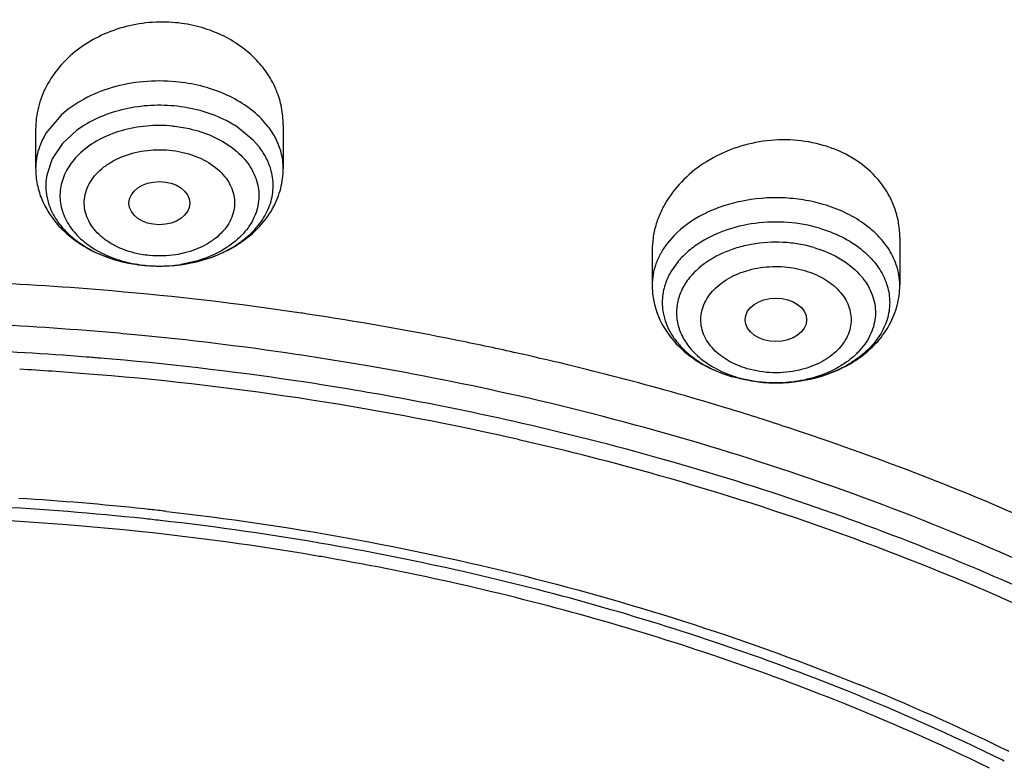
# Model space of a CAD drawing. Units: inches. Extents: x 0 to 11, y 0 to 8.5.
# Drawn here: x 4.1 to 4.2, y 5.8 to 5.9 of the extents above; entities that cross this region are included whole.
import ezdxf

# ---------------------------------------------------------------- set-up
doc = ezdxf.new("R2010")
doc.units = ezdxf.units.IN
doc.header["$LTSCALE"] = 0.605
doc.header["$MEASUREMENT"] = 0
doc.layers.add('ALL_ASSEMBLY_MEMBERS', color=7, linetype='CONTINUOUS')

msp = doc.modelspace()

# ---------------------------------------------------------------- linework, layer by layer
at = {"layer": 'ALL_ASSEMBLY_MEMBERS', "color": 9, "linetype": 'Continuous'}
for p, q in [((4.0700668004, 5.889995954), (4.068131349700001, 5.887763055800001)), ((4.0996916284, 5.8883474336), (4.0987222826, 5.8894652794)), ((4.072316523500001, 5.8878308791), (4.0702455158, 5.8859220654)), ((4.0702455158, 5.8859220654), (4.0687808168, 5.883750589400001)), ((4.0687808168, 5.883750589400001), (4.0679862107, 5.881411276100001)), ((4.1577519011, 5.872748464500001), (4.1567829813, 5.8716304447)), ((4.1580497492, 5.868683415800001), (4.1573160558, 5.867596289700001)), ((4.104103919, 5.8556990579), (4.1036590259, 5.855765295599999)), ((4.1044806331, 5.855642603200001), (4.104103919, 5.8556990579)), ((4.1039079852, 5.8519355048), (4.1036174748, 5.8519787365)), ((4.1043910736, 5.8518631702), (4.1039079852, 5.8519355048))]:
    msp.add_line(p, q, dxfattribs=at)
at = {"layer": 'ALL_ASSEMBLY_MEMBERS', "color": 7, "linetype": 'Continuous'}
for p, q in [((4.1018385693, 5.888630168300001), (4.1018385693, 5.8823698356)), ((4.0664054985, 5.8879838175), (4.0664054985, 5.8823698356)), ((4.0975343573, 5.8864272886), (4.095325045, 5.8882569104)), ((4.0984248339, 5.8854003945), (4.0975343573, 5.8864272886)), ((4.1900687848, 5.8725386703), (4.1900687848, 5.8656529722)), ((4.154635713899999, 5.8706392302), (4.154635713899999, 5.8656529722)), ((4.1660724188, 5.8525712063), (4.1698249189, 5.8518243003)), ((4.2050318301, 5.7975470772), (4.2047591434, 5.7976812944))]:
    msp.add_line(p, q, dxfattribs=at)
at = {"layer": 'ALL_ASSEMBLY_MEMBERS', "color": 9, "linetype": 'Continuous'}
for centre, radius, start, end in [((4.092862755500001, 5.8823659524), 0.0089753686, 0.0247891618, 14.7611513274), ((4.0760374279, 5.8799101304), 0.0081899656, 169.4384993687, 186.3363209125), ((4.0838873833, 5.8898437601), 0.0214223165, 255.9347058838, 257.1062185384), ((4.0839537668, 5.8872906153), 0.018876383, 254.9716124929, 259.8829585669), ((4.0839852419, 5.890276031799999), 0.0218655253, 257.1090168573, 260.3277116693), ((4.0840649788, 5.8907242085), 0.0223207281, 260.3192301104, 264.1521765178), ((4.0840673085, 5.8878763071), 0.0194729146, 259.8567897549, 263.9025658405), ((4.0840706572, 5.8907668349), 0.0223637113, 264.1488310344, 264.6814853742), ((4.0840709999, 5.8878997672), 0.0194966341, 263.8991021163, 264.6814076195), ((4.0841100242, 5.8884130229), 0.0200112993, 264.7063724479, 269.4415784273), ((4.0841151636, 5.8886838058), 0.0202821196, 269.4345159743, 274.1101322101), ((4.084167384, 5.8880736953), 0.0196698371, 274.0857889068, 278.8790250773), ((4.164281788299999, 5.863193956900001), 0.008204081, 173.6930596052, 190.5617143318), ((4.0384622718, 5.4126350128), 0.4479148738, 85.1959069549, 90.0014784767), ((4.0387611092, 5.4164290696), 0.444109119, 84.5927628492, 85.193331719), ((4.0393653897, 5.422276288200001), 0.4382309793, 81.56358426180002, 84.59937641810001), ((4.0384558433, 5.409269293099999), 0.447494504, 85.49220947350001, 90.0006567782), ((4.0386560836, 5.4120130901), 0.444743457, 85.23190103420002, 85.4901447581), ((4.039269242, 5.4183919845), 0.4383356779, 81.55839949690001, 85.2424630303), ((4.0402375358, 5.4281587761), 0.4322841635, 80.1892125876, 81.45343673240001), ((4.0418458833, 5.4370024486), 0.4232957751, 77.2263860705, 80.1997580696), ((4.171794087799999, 5.8691533038), 0.0174040103, 250.9455467144, 253.6819800154), ((4.172104735, 5.8702689702), 0.0185620183, 253.7294062075, 258.7019222512), ((4.1723190776, 5.8713592069), 0.0196731203, 258.7118329675, 263.4777790602), ((4.0413393846, 5.4314044418), 0.4251600379, 77.3181253228, 81.4715160426), ((4.172354461499999, 5.87165061), 0.0199666567, 263.4718825569, 273.0586049411), ((4.172366647400001, 5.8715529827), 0.0198685195, 273.0385357513, 277.6979531652), ((4.0448153002, 5.4466801011), 0.4094939504, 74.1904150436, 77.32337728910001)]:
    msp.add_arc(centre, radius, start, end, dxfattribs=at)
at = {"layer": 'ALL_ASSEMBLY_MEMBERS', "color": 7, "linetype": 'Continuous'}
for centre, radius, start, end in [((4.1740111673, 5.8681740661), 0.0182367309, 68.0309388705, 73.6919364799), ((4.0839866916, 5.8903801), 0.0219689841, 255.8521978572, 260.3061170224), ((4.084079342, 5.890890793200001), 0.0224879868, 260.2925246996, 264.6837320477), ((4.0841033101, 5.8911487791), 0.0227470384, 264.6887433352, 268.9740518691), ((4.084117464, 5.8915765238), 0.0231749689, 268.9579997549, 271.0909003083), ((4.0384979933, 5.4134063599), 0.4530998792, 85.07747644189999, 87.5077590659), ((4.0391224435, 5.4206097803), 0.4458694444, 81.5770566094, 85.07799451470002), ((4.0398658202, 5.426105705399999), 0.440323916, 81.4519287095, 81.567989712), ((4.040513246600001, 5.4302765187), 0.4361032018, 78.6246007464, 81.45459422120001), ((4.0422012038, 5.438983754600001), 0.4272340891, 77.4752731042, 78.6162075266), ((4.044664443999999, 5.4498677621), 0.4160749156, 73.2155447274, 77.4813741872), ((4.0385516401, 5.410550710700001), 0.4438195796, 85.4959094877, 86.69698120790001), ((4.0401560611, 5.4253802143), 0.4289100984000001, 77.3358421479, 85.55400560220002), ((4.1717942313, 5.8721365405), 0.0203848336, 248.7048930108, 253.6986285639), ((4.172355714, 5.8745756233), 0.0228916496, 263.6526680677, 270.47649746), ((4.0489290529, 5.4646263572), 0.4007136079999999, 71.9407054781, 73.1899587567), ((4.0431171406, 5.4393908748), 0.4145911562, 77.05977822189999, 77.3106074506), ((4.0448963426, 5.4467926575), 0.4069789302, 74.2001306971, 77.0705487515), ((4.038629371, 5.4246356971), 0.4112953961, 83.9508973068, 86.46018520309998), ((4.0385026469, 5.424681935800001), 0.4098630829, 83.9299788438, 90.0072598768), ((4.039069827200001, 5.429110179199999), 0.4067994139, 83.62534996720001, 83.94617610290001), ((4.038449469100001, 5.4235062564), 0.4091499572, 83.9384770216, 96.06118006719998), ((4.039074444100001, 5.4305208529), 0.4039964412, 83.5840537554, 83.9230525295), ((4.039143659700001, 5.4297752967), 0.4061302112, 83.49150198979999, 83.62528345249999), ((4.0397219313, 5.4356929701), 0.3987843693, 80.058860809, 83.59346038449998), ((4.039577065, 5.4341520628), 0.3984446007, 80.3697491411, 83.9380648725), ((4.040495572699999, 5.439752918200001), 0.3927690182, 80.0616423547, 80.3651687265), ((4.0597526583, 5.5010221375), 0.3317237629, 64.0936868122, 67.9366481097), ((4.0654734089, 5.5132076545), 0.3182634214, 63.8583947203, 64.0616433833)]:
    msp.add_arc(centre, radius, start, end, dxfattribs=at)
for centre, major_axis, ratio in [((4.0841141325, 5.8774061373), (0.0043518458, 6.2972e-06), 0.7097803323), ((4.1723429262, 5.860715796900001), (0.0044024234, 2.7536e-06), 0.70741897)]:
    msp.add_ellipse(centre, major_axis=major_axis, ratio=ratio, dxfattribs=at)
for points, knots in [([(4.2742875476, 6.080018363), (4.2585227793, 6.0864543027), (4.2260318369, 6.097986857), (4.1755550631, 6.1110787965), (4.123357294, 6.120023895499999), (4.0701000409, 6.1247194434), (4.0164451979, 6.125107799199999), (3.9630663082, 6.1211851215), (3.9106310693, 6.1129975745), (3.8597947772, 6.1006415626), (3.8111912987, 6.084260775), (3.7654259279, 6.0640428792), (3.7230697246, 6.0402158352), (3.6846552961, 6.0130441467), (3.650676202, 5.982827744600001), (3.6215855873, 5.9498969777), (3.5978042868, 5.914637324299999), (3.5855779657, 5.8895245586), (3.5805247752, 5.8767868128)], [0, 0, 0, 0, 0.0645037133, 0.130395237, 0.1973119031, 0.2648847359, 0.3327017451, 0.4003482758, 0.4674143987, 0.5335121214, 0.5982906504, 0.6614516305, 0.7227646238, 0.7820820782, 0.8393531166, 0.8946331285, 0.9480896368, 1, 1, 1, 1]), ([(4.3047600031, 6.009855375), (4.294761079200001, 6.0139374186), (4.2744048469, 6.021631581799999), (4.2324992116, 6.0351039166), (4.178153077799999, 6.048231624700001), (4.111086192799999, 6.057885664600001), (4.0428583296, 6.0613880769), (3.9745609741, 6.0586840643), (3.9072819339, 6.0498153297), (3.8420924858, 6.0349140719), (3.7800278936, 6.0142008651), (3.7220729724, 5.987978034), (3.6691473479, 5.9566185804), (3.6221084723, 5.9205704517), (3.5881175263, 5.886689802), (3.5647627079, 5.8577750255), (3.5493446243, 5.835490064299999), (3.5359337309, 5.8124849586), (3.5245931358, 5.788852682999999), (3.5153866304, 5.76469036), (3.5083606245, 5.7401033324), (3.5035623841, 5.7152056279), (3.5018594937, 5.6984453321), (3.5013894117, 5.690071807100001)], [0, 0, 0, 0, 0.0328242931, 0.0661043329, 0.1337386675, 0.2024583167, 0.2717542343, 0.3410847209, 0.4099088257, 0.4777085668, 0.5440155876, 0.6084366342, 0.67067926, 0.7305764831999999, 0.7881083703, 0.8160435767, 0.8434552218000001, 0.8703871121, 0.8968919764, 0.9230326090000001, 0.9488798359999999, 0.9745105578000001, 1, 1, 1, 1]), ([(4.3031940317, 6.005753661), (4.2931514383, 6.0097725821), (4.2727080176, 6.0173448549), (4.230629158999999, 6.0305881636), (4.1871494035, 6.040841334900001), (4.1427290962, 6.048097048300001), (4.0974646995, 6.0533676372), (4.0403206529, 6.0560848385), (3.9718516001, 6.053166098099999), (3.9044541, 6.044120522899999), (3.8392185007, 6.0290917973), (3.7771950718, 6.0083180114), (3.7193837105, 5.982127215499999), (3.6667148445, 5.9509273723), (3.6200469487, 5.915210747300001), (3.5864098315, 5.8817544693), (3.563373386, 5.853300892), (3.5482224312, 5.8314572482), (3.5350751758, 5.8089676389), (3.5239851884, 5.785923081799999), (3.5150019027, 5.762417419), (3.5081610584, 5.7385475571), (3.5034964482, 5.714413948), (3.5018444616, 5.698178965299999), (3.5013894248, 5.6900718067)], [0, 0, 0, 0, 0.0330654374, 0.0666055277, 0.1348080351, 0.1693727305, 0.2041538494, 0.2740645768, 0.3439905684, 0.4133644808, 0.4816413006, 0.5483230062, 0.6129829974000001, 0.6752918752, 0.7350439981, 0.7921839878, 0.8198224392, 0.8468681602, 0.8733659851000001, 0.8993726226000001, 0.924956288, 0.9501958035, 0.9751787881999999, 1, 1, 1, 1]), ([(3.6334530921, 5.8218188392), (3.6465135411, 5.837599105700001), (3.6686746125, 5.859810866), (3.7018186288, 5.8859065603), (3.7292129158, 5.9042714696), (3.758592812, 5.9210149238), (3.7897743784, 5.936036074900001), (3.8225564783, 5.949237563200001), (3.8684363924, 5.964405740399999), (3.928516016, 5.9782678374), (4.0028553326, 5.9865081221), (4.0780917711, 5.986280773300001), (4.1279823816, 5.9804355643), (4.1525643374, 5.9760780539)], [0, 0, 0, 0, 0.108758115, 0.1655293197, 0.2238518576, 0.2836819132, 0.3449292271, 0.4074768620000001, 0.4711841464, 0.601350232, 0.7339933022, 0.867449068, 1, 1, 1, 1]), ([(4.1525643374, 5.9760780539), (4.1675484756, 5.9734218968), (4.197090010299999, 5.9670820318), (4.240142492099999, 5.954430461699999), (4.2812188007, 5.9388202094), (4.3199141174, 5.920404978200001), (4.3558493792, 5.8993619699), (4.3886710718, 5.8758898758), (4.4180524864, 5.8502206235), (4.4354558692, 5.8314759634), (4.4434483479, 5.821818844)], [0, 0, 0, 0, 0.1359454696, 0.2696288746, 0.4004992435, 0.5280862456000001, 0.6520167417, 0.7720328073999999, 0.8880155968000001, 1, 1, 1, 1]), ([(4.441251473399999, 5.820034059199999), (4.4333804602, 5.829637515499999), (4.4162284211, 5.8482855861), (4.387233533, 5.8738381779), (4.3548126973, 5.897221480800001), (4.3192906855, 5.918205733500001), (4.2810103309, 5.9365911777), (4.2262906315, 5.9576005315), (4.183035311999999, 5.9686260537), (4.1536117597, 5.9739382204)], [0, 0, 0, 0, 0.1119653331, 0.2279304271, 0.3479364940999999, 0.4718698358, 0.5994788943, 0.7303932254000001, 1, 1, 1, 1]), ([(4.0864345058, 5.9032403433), (4.0851739522, 5.9033576912), (4.0826279669, 5.9033582065), (4.0788998046, 5.9026805991), (4.0754136329, 5.901354127799999), (4.0723275936, 5.899445139299999), (4.0697734837, 5.897040283099999), (4.0678610796, 5.8942444234), (4.066675456600001, 5.891180614), (4.0664053968, 5.8890329735), (4.0664058993, 5.8879749162)], [0, 0, 0, 0, 0.1348076839, 0.2693437471, 0.4013918131, 0.5296587194, 0.6532994442, 0.7722690696, 0.8873350484, 1, 1, 1, 1]), ([(4.0980487864, 5.897846031599999), (4.0973359533, 5.8986015877), (4.0957237769, 5.8999943823), (4.092916015899999, 5.9016149759), (4.089779078, 5.9027411942), (4.087560661, 5.903135506799999), (4.0864345058, 5.9032403433)], [0, 0, 0, 0, 0.2384895921, 0.4855007477, 0.740324196, 1, 1, 1, 1]), ([(4.1018381205, 5.888623604199999), (4.1018388194, 5.889454000900001), (4.1016761764, 5.8911272199), (4.1009399705, 5.893556061699999), (4.0997345973, 5.8958425035), (4.0986510633, 5.897207657899999), (4.0980487864, 5.897846031599999)], [0, 0, 0, 0, 0.2442146962, 0.4906558075, 0.74189029, 1, 1, 1, 1]), ([(4.095325045, 5.8882569104), (4.0946922683, 5.8886816612), (4.0929757437, 5.889656935700001), (4.0899321649, 5.890770782200001), (4.0874961854, 5.8912025543), (4.0862463553, 5.891318903999999)], [0, 0, 0, 0, 0.2365109227, 0.6104570865, 1, 1, 1, 1]), ([(4.1791320739, 5.8856770564), (4.1777585674, 5.886079347100001), (4.1748825469, 5.886575639), (4.1705069261, 5.8864079144), (4.1662557287, 5.8853578578), (4.1623793534, 5.883499077000001), (4.159096393, 5.8809423984), (4.1569822038, 5.878315346), (4.1557728295, 5.8760280134), (4.1551217192, 5.874262116900001), (4.154724989, 5.872455022400001), (4.1546356115, 5.8712332937), (4.1546358644, 5.8706271357)], [0, 0, 0, 0, 0.130582903, 0.2638247423, 0.396873364, 0.5273298000000001, 0.6532074461999999, 0.7735156009, 0.8317125689, 0.888695578, 0.9446943867, 1, 1, 1, 1]), ([(4.1001245652, 5.8820063576), (4.0999669289, 5.8826078343), (4.0995075104, 5.8838048983), (4.098820619100001, 5.884885029199999), (4.0984248339, 5.8854003945)], [0, 0, 0, 0, 0.4889842861, 1, 1, 1, 1]), ([(4.1900685069, 5.8725467188), (4.1900685977, 5.8732015248), (4.1899652916, 5.874514567799999), (4.189495219499999, 5.8764387578), (4.1887161973, 5.8782802694), (4.1872724426, 5.880604114400001), (4.1847322057, 5.8831366408), (4.1821956977, 5.8845369023), (4.1808336355, 5.885086555)], [0, 0, 0, 0, 0.1189385486, 0.2380441234, 0.3583052457, 0.4805626789, 0.7332107133, 1, 1, 1, 1]), ([(4.0664054985, 5.8823698356), (4.0664054985, 5.8815957546), (4.0665663462, 5.8800420596), (4.0672725469, 5.877804179), (4.0684056832, 5.875727057200001), (4.0699111475, 5.8738604259), (4.0717380862, 5.872240479299999), (4.0745539231, 5.870415568099999), (4.0769592252, 5.8694955447), (4.0786169426, 5.869077469800001)], [0, 0, 0, 0, 0.1195920341, 0.2393349059, 0.3602872817, 0.4829925377000001, 0.6080112114, 0.7358708334999999, 1, 1, 1, 1]), ([(4.0845586946, 5.8684057556), (4.0868496505, 5.868449360700001), (4.0902510252, 5.8690144551), (4.0942751383, 5.8708024852), (4.0967880526, 5.8725413336), (4.0987300757, 5.8746323236), (4.099802366700001, 5.8766304931), (4.100266427699999, 5.8782845011), (4.1004198026, 5.8795310133), (4.1003817415, 5.8807816302), (4.1002303494, 5.8816027275), (4.1001245652, 5.8820063576)], [0, 0, 0, 0, 0.2911792842, 0.4285737734, 0.5573354949, 0.6767824063, 0.7880190098000001, 0.8415853308, 0.8943708403, 0.9469758175, 1, 1, 1, 1]), ([(4.0845586986, 5.8684055499), (4.0867371611, 5.8684469863), (4.0899960852, 5.868968627), (4.0934803226, 5.8704099533), (4.0952967994, 5.8714487289), (4.0969652656, 5.872611446000001), (4.0988040388, 5.8743195328), (4.100505982, 5.8767527517), (4.1015900373, 5.879476274299999), (4.1018385693, 5.8814097716), (4.1018385693, 5.8823698356)], [0, 0, 0, 0, 0.266568362, 0.3961446662, 0.4596418153, 0.5222249053, 0.6446912414, 0.7645261851, 0.8825426643000001, 1, 1, 1, 1]), ([(4.154635713899999, 5.8656529722), (4.154635713899999, 5.864974521900001), (4.1547593893, 5.8636145608), (4.155483172799999, 5.8609736126), (4.157258241, 5.8579252462), (4.1604373289, 5.855024939600001), (4.163021086100001, 5.8536777756), (4.164391037300001, 5.8531435376)], [0, 0, 0, 0, 0.1209799946, 0.2419292225, 0.486195043, 0.7377949243999999, 1, 1, 1, 1]), ([(4.1725460891, 5.8516847653), (4.174745533, 5.8517031192), (4.1780425802, 5.852201355399999), (4.1820525341, 5.8538201951), (4.1847243933, 5.8554688438), (4.186979071600001, 5.8575386106), (4.1887117565, 5.859985929500001), (4.1898148488, 5.862732072999999), (4.1900687848, 5.864683556799999), (4.1900687848, 5.8656529722)], [0, 0, 0, 0, 0.2665057254, 0.3962231049, 0.5222666408, 0.6447869907, 0.7646298228, 0.8825404137999999, 1, 1, 1, 1]), ([(4.1731506971, 5.845599294199999), (4.185185214100001, 5.841674608300001), (4.2028361761, 5.834967820599999), (4.2253758241, 5.8243334888), (4.2465532579, 5.8129220252), (4.2710637415, 5.7969962449), (4.2888385918, 5.7821424819), (4.297008261, 5.774332627300001)], [0, 0, 0, 0, 0.2636795015, 0.3924600999, 0.5189619329, 0.7645711838, 1, 1, 1, 1]), ([(4.2231345513, 5.812163963), (4.2178775519, 5.8148472512), (4.1960911866, 5.8252545488), (4.1732547359, 5.8334288062), (4.1557077729, 5.8383953599)], [0, 0, 0, 0, 0.2445142744, 1, 1, 1, 1]), ([(4.0851787536, 5.8332880209), (4.1024022957, 5.8313230565), (4.1361320496, 5.8252814241), (4.16876829, 5.814775579), (4.184358569700001, 5.8084534659)], [0, 0, 0, 0, 0.5074928698, 1, 1, 1, 1]), ([(4.2047591434, 5.7976812944), (4.1974057605, 5.8012962478), (4.1783589555, 5.8097569199), (4.1463104685, 5.820593437699999), (4.1213196026, 5.8262537852), (4.1085666206, 5.8284898412)], [0, 0, 0, 0, 0.2426588994, 0.6165647665, 1, 1, 1, 1]), ([(4.2029090089, 5.7965453623), (4.195660604, 5.8000681316), (4.1769022574, 5.8083134475), (4.145377208399999, 5.818891052300001), (4.1208137784, 5.8244324202), (4.108283012, 5.8266280462)], [0, 0, 0, 0, 0.2428063189, 0.6167193095, 1, 1, 1, 1])]:
    msp.add_open_spline(points, degree=3, knots=knots, dxfattribs=at)
at = {"layer": 'ALL_ASSEMBLY_MEMBERS', "color": 9, "linetype": 'Continuous'}
for points, knots in [([(4.2726519082, 6.0757255525), (4.2569391308, 6.0820000887), (4.2245701587, 6.093243526), (4.1743215344, 6.105998799400001), (4.1223744458, 6.1147040331), (4.069383814, 6.1192539797), (4.016006193, 6.11959019), (3.9629088395, 6.1157090454), (3.9107534138, 6.1076587063), (3.8601900134, 6.0955386124), (3.8118485969, 6.0794978721), (3.7663314518, 6.0597324845), (3.7242063351, 6.0364837504), (3.6859980267, 6.0100331151), (3.6521897199, 5.9807045853), (3.6277979393, 5.9538914794), (3.6109878587, 5.931373272), (3.599842742, 5.914172129600001), (3.5900807573, 5.8965532508), (3.5844726307, 5.884474236699999), (3.5819168748, 5.878390718099999)], [0, 0, 0, 0, 0.0647366767, 0.1309087613, 0.1981396626, 0.2660430906, 0.3341936071, 0.4021641235, 0.4695319018, 0.535893731, 0.6008798013000001, 0.6641675446, 0.7254967608, 0.7846852963, 0.8416442103, 0.8963923368000001, 0.9229897383, 0.9490975341, 0.9747524752, 1, 1, 1, 1]), ([(3.600025353, 5.8345869127), (3.6084481927, 5.8449027424), (3.6267920513, 5.8649448523), (3.6577763549, 5.8924551451), (3.6924082098, 5.9176751686), (3.7303450159, 5.940366245599999), (3.7712280142, 5.960316334400001), (3.8146645219, 5.9773384995), (3.8602397042, 5.991272915), (3.9075183655, 6.001987612200001), (3.9560487853, 6.009380710299999), (4.0053669351, 6.013382624299999), (4.055001375, 6.0139557827), (4.104477842200001, 6.0110943956), (4.1533219351, 6.0048246965), (4.2010707805, 5.9952079452), (4.2472603392, 5.9823335717), (4.2770671763, 5.9715371399), (4.2915757137, 5.9656140543)], [0, 0, 0, 0, 0.0534464486, 0.108787549, 0.1660260706, 0.2251244037, 0.2859657589, 0.348381948, 0.412159076, 0.4770455129, 0.5427607509000001, 0.6090032686, 0.6754585059, 0.7418074445, 0.8077333241, 0.8729252281000001, 0.9371091677, 1, 1, 1, 1]), ([(4.0864345058, 5.8947901436), (4.0848998897, 5.8949330047), (4.0818221902, 5.8949328476), (4.0773730532, 5.8941049922), (4.0733607667, 5.892498834), (4.0710484636, 5.89090093), (4.0700668004, 5.889995954)], [0, 0, 0, 0, 0.2641687287, 0.5240415004, 0.7711556176000001, 1, 1, 1, 1]), ([(4.0987222826, 5.8894652794), (4.097996616700001, 5.890211459700001), (4.096312823, 5.8915858678), (4.0933599888, 5.893165930399999), (4.090017301100001, 5.8942784309), (4.0876460625, 5.894677356900001), (4.0864345058, 5.8947901436)], [0, 0, 0, 0, 0.2288175269, 0.4737328178, 0.7325040904000001, 1, 1, 1, 1]), ([(4.0862463649, 5.891319007000001), (4.0849771921, 5.891437118300001), (4.0824285429, 5.891459785499999), (4.0787108858, 5.8908742099), (4.0752798943, 5.8896958244), (4.0732287439, 5.888510521900001), (4.072316523500001, 5.8878308791)], [0, 0, 0, 0, 0.2610053757, 0.5191042102000001, 0.767065675, 1, 1, 1, 1]), ([(4.068131349700001, 5.887763055800001), (4.067585679900001, 5.8869540727), (4.0669268644, 5.8856370351), (4.0664796819, 5.8837726875), (4.066405869900001, 5.8828349249), (4.0664059446, 5.8823698357)], [0, 0, 0, 0, 0.5104576782, 0.7567068948000001, 1, 1, 1, 1]), ([(4.0859802829, 5.888448417699999), (4.084747466700001, 5.888563183500001), (4.0822742262, 5.888562489400001), (4.0786989351, 5.887898067), (4.0754743777, 5.8866071056), (4.0736164757, 5.8853230607), (4.0728273808, 5.884596021799999)], [0, 0, 0, 0, 0.2640898292, 0.5240627281, 0.7711422729999999, 1, 1, 1, 1]), ([(4.0859802829, 5.888448417699999), (4.086792887900001, 5.888372770299999), (4.0898428322, 5.8878980842), (4.092818757, 5.886658115299999), (4.094618355400001, 5.8852687735)], [0, 0, 0, 0, 0.2641481927, 1, 1, 1, 1]), ([(4.1015419043, 5.884652787999999), (4.1013703063, 5.8853075373), (4.1008701972, 5.8866106248), (4.1001224682, 5.8877864226), (4.0996916284, 5.8883474336)], [0, 0, 0, 0, 0.4889842862, 1, 1, 1, 1]), ([(4.0728273808, 5.884596021799999), (4.0721835944, 5.884002864099999), (4.0710658966, 5.882707330700001), (4.0700230127, 5.8804274848), (4.0697656934, 5.8780128891), (4.0703252547, 5.8756305732), (4.0716432455, 5.873435342200001), (4.0736199112, 5.871537647799999), (4.0761415301, 5.8700224136), (4.0780523709, 5.869330379299999), (4.0790591662, 5.8690598522)], [0, 0, 0, 0, 0.1247948048, 0.2407603561, 0.352115227, 0.4645758762, 0.5834875144, 0.7121605868, 0.8513800615, 1, 1, 1, 1]), ([(4.0780693741, 5.8711592675), (4.0775863079, 5.8713917113), (4.0766754925, 5.8719101439), (4.0754796674, 5.8728622514), (4.0745188556, 5.8739439227), (4.0738242577, 5.8751299096), (4.0734192841, 5.8763876222), (4.0733194063, 5.8776794863), (4.0735294794, 5.87896372), (4.0740396668, 5.8802001574), (4.074832263899999, 5.8813524459), (4.0758803103, 5.882391252200001), (4.0771549723, 5.8832886055), (4.079140988, 5.8842877861), (4.0813889994, 5.884889883300001), (4.08373319, 5.8850778452), (4.0849306001, 5.885040629500001), (4.0855260689, 5.884989660800001)], [0, 0, 0, 0, 0.066514075, 0.1294788563, 0.1888562251, 0.2450101185, 0.2987900687, 0.3513950766, 0.4042614652000001, 0.4587644822999999, 0.5160111738000001, 0.5766451696, 0.6409098256, 0.7086044103, 0.8517443570000001, 0.9258472874, 1, 1, 1, 1]), ([(4.0855260689, 5.884989660800001), (4.0861132776, 5.884929923200001), (4.0872706648, 5.8847498512), (4.0894436794, 5.8841506714), (4.0914089331, 5.8831638154), (4.0929800535, 5.881824056699999), (4.0938886687, 5.880720281), (4.0945250777, 5.8795180002), (4.094869843, 5.878251733300001), (4.094906960799999, 5.8769593604), (4.094636872200001, 5.8756828357), (4.0940691237, 5.87446186), (4.0932253571, 5.873330669), (4.0921309116, 5.872318765399999), (4.0903421266, 5.8711376151), (4.0887817141, 5.870543701799999), (4.0876948905, 5.870273094400001)], [0, 0, 0, 0, 0.0737943967, 0.1460431884, 0.2814656779, 0.3440982039, 0.4031650489, 0.4591231071, 0.5129147047, 0.5658014842, 0.6192408067, 0.674576952, 0.7328356776, 0.7945824606999999, 0.8599717745000001, 1, 1, 1, 1]), ([(4.094618355400001, 5.8852687735), (4.0954176565, 5.88465169), (4.096492334100001, 5.883592577999999), (4.0975264383, 5.881944516), (4.0980551254, 5.880669788200001), (4.0983446789, 5.879355221), (4.0983856378, 5.878023552999999), (4.0981784418, 5.8767004628), (4.0975697851, 5.8749507624), (4.0961721318, 5.8728912639), (4.0937311381, 5.8708876118), (4.0906712243, 5.869401451), (4.0883911758, 5.868825369), (4.0872033978, 5.868639572899999)], [0, 0, 0, 0, 0.1255779109, 0.1844275153, 0.2411075683, 0.2963228114, 0.3509174411, 0.4058279589, 0.4619287953, 0.5801985285, 0.7097084353, 0.8504911009, 1, 1, 1, 1]), ([(4.0678974932, 5.8790062499), (4.0679590292, 5.8784519758), (4.0682001872, 5.8773367624), (4.068892715, 5.8757396299), (4.0698992638, 5.874232801000001), (4.0711991623, 5.8728495504), (4.0727613567, 5.8716131792), (4.0751977803, 5.870169439700001), (4.077255270899999, 5.8694209789), (4.0786811716, 5.8690636975)], [0, 0, 0, 0, 0.1075238144, 0.2182549256, 0.3337715888, 0.4551465239, 0.5827762129, 0.7165793087000001, 1, 1, 1, 1]), ([(4.1791320739, 5.877226856699999), (4.1781921755, 5.877502146599999), (4.1762533401, 5.8779331716), (4.1722931377, 5.8783200688), (4.1682967431, 5.877994567999999), (4.1645290238, 5.8769590892), (4.1611823809, 5.875544036900001), (4.1589536501, 5.8739854017), (4.1577519011, 5.872748464500001)], [0, 0, 0, 0, 0.1288434819, 0.2604219391, 0.5226211696, 0.6502084858, 0.7731204014, 1, 1, 1, 1]), ([(4.1864077061, 5.8732792117), (4.1859266286, 5.8737224888), (4.1846041249, 5.8747831187), (4.1821788164, 5.8761712707), (4.1801785632, 5.8769203471), (4.1791320739, 5.877226856699999)], [0, 0, 0, 0, 0.2352789547, 0.6078036236, 1, 1, 1, 1]), ([(4.1785804446, 5.873824485), (4.1771092775, 5.8742553798), (4.1740401752, 5.874795232699999), (4.169406555, 5.874668575599999), (4.165001038, 5.8736349553), (4.1623298275, 5.8723316826), (4.1611494404, 5.8715398963)], [0, 0, 0, 0, 0.2543560941, 0.5126232024, 0.7641644146, 1, 1, 1, 1]), ([(4.1785804446, 5.873824485), (4.1789699102, 5.8737104132), (4.1804718057, 5.8732209105), (4.1819171025, 5.8725497027), (4.1829220544, 5.871943197799999)], [0, 0, 0, 0, 0.2569153872, 1, 1, 1, 1]), ([(4.1895792755, 5.8685774549), (4.1892832624, 5.8694490649), (4.188404484499999, 5.871169103), (4.1871319084, 5.8726119133), (4.1864077061, 5.8732792117)], [0, 0, 0, 0, 0.4831367688, 1, 1, 1, 1]), ([(4.1778003597, 5.8710513879), (4.1770911959, 5.8712590972), (4.1756296395, 5.8715896423), (4.1726395257, 5.871915227000001), (4.1696110462, 5.871732777), (4.1667224108, 5.871042749), (4.1641051599, 5.870070563600001), (4.162322752300001, 5.8689832253), (4.161314745299999, 5.8681086773)], [0, 0, 0, 0, 0.127582158, 0.2579514235, 0.5185524691, 0.6460257147999999, 0.7695947126999999, 1, 1, 1, 1]), ([(4.1829220544, 5.871943197799999), (4.1832421889, 5.8717499913), (4.1844434304, 5.8709664744), (4.1855347181, 5.8700067665), (4.186229018, 5.869205310800001)], [0, 0, 0, 0, 0.2606996043, 1, 1, 1, 1]), ([(4.0827179989, 5.8699074907), (4.0823069659, 5.869949305700001), (4.0807138434, 5.870171054), (4.0791469471, 5.8706407563), (4.0780693741, 5.8711592675)], [0, 0, 0, 0, 0.2567790855, 1, 1, 1, 1]), ([(4.0876948905, 5.870273094400001), (4.0872945659, 5.870173417899999), (4.085658326, 5.8698434668), (4.0839686705, 5.8698004406), (4.0827179989, 5.8699074907)], [0, 0, 0, 0, 0.2473613076, 1, 1, 1, 1]), ([(4.1567829813, 5.8716304447), (4.1564398708, 5.8711838183), (4.1558263416, 5.870257934400001), (4.1551446096, 5.8687656956), (4.1547287835, 5.867222966900001), (4.1546357754, 5.866172898099999), (4.1546359397, 5.8656529722)], [0, 0, 0, 0, 0.2615166809, 0.5134930269, 0.7585794290000001, 1, 1, 1, 1]), ([(4.1611494404, 5.8715398963), (4.1605479666, 5.8711364365), (4.1594306844, 5.8702670091), (4.1584673213, 5.8692269687), (4.1580497492, 5.868683415800001)], [0, 0, 0, 0, 0.513771556, 1, 1, 1, 1]), ([(4.1778003906, 5.8710514975), (4.1783028219, 5.870904319299999), (4.180194347400001, 5.8702578929), (4.1819816794, 5.869268067), (4.1831239062, 5.8683331836)], [0, 0, 0, 0, 0.2618267835, 1, 1, 1, 1]), ([(4.186229018, 5.869205310800001), (4.1868006643, 5.8685454386), (4.1875407691, 5.8674663364), (4.188202266499999, 5.8658975063), (4.1884132005, 5.865095638), (4.1884877982, 5.8646943871)], [0, 0, 0, 0, 0.5139729087, 0.7597312919, 1, 1, 1, 1]), ([(4.1573160558, 5.867596289700001), (4.1569976239, 5.8670526924), (4.156471779499999, 5.8659201243), (4.1561947739, 5.8647007497), (4.1561273613, 5.8640952139)], [0, 0, 0, 0, 0.5083600426, 1, 1, 1, 1]), ([(4.161314745299999, 5.8681086773), (4.1607673574, 5.8676337629), (4.1597877503, 5.866611417200001), (4.1587133318, 5.8648423915), (4.158129408500001, 5.8629475454), (4.1580676043, 5.8610016424), (4.1585340724, 5.8590883039), (4.1594984613, 5.857283809099999), (4.160918541, 5.855652875), (4.1620937371, 5.85474343), (4.1627341427, 5.8543288615)], [0, 0, 0, 0, 0.1323650757, 0.2565438684, 0.3747569364, 0.49050065, 0.6078104075999999, 0.7303535728, 0.8606596718, 1, 1, 1, 1]), ([(4.1634381699, 5.8564732915), (4.163126860299999, 5.8567997585), (4.1625716011, 5.8574892138), (4.1619638826, 5.858638599400001), (4.1616212559, 5.859846925399999), (4.1615610281, 5.861081419800001), (4.1617806509, 5.8623058877), (4.1622762158, 5.8634846554), (4.1630273519, 5.8645882884), (4.1640151367, 5.8655882467), (4.1652111393, 5.8664630645), (4.167078384, 5.8674504013), (4.1697470293, 5.8682419589), (4.1731289656, 5.868447001900001), (4.1753854039, 5.8680668401), (4.1764686717, 5.8677588849)], [0, 0, 0, 0, 0.0578066196, 0.1127123833, 0.1655402477, 0.2174469136, 0.2697300737, 0.3236228902, 0.3800974237, 0.4397763425, 0.5028711184, 0.5692416959000001, 0.7096741497, 0.8556843765000001, 1, 1, 1, 1]), ([(4.1831239062, 5.8683331836), (4.1838972021, 5.8677002607), (4.1852434994, 5.866294335399999), (4.1862898814, 5.8641247207), (4.1866052718, 5.8623433213), (4.186590961999999, 5.8610113759), (4.1863304434, 5.8596930025), (4.1856469836, 5.8579568739), (4.1844888479, 5.8563679431), (4.1829892733, 5.8550179797), (4.1811804031, 5.853763079199999), (4.17852964, 5.852556502100001), (4.1762246619, 5.8520253747), (4.1750280511, 5.8518635186)], [0, 0, 0, 0, 0.123986864, 0.2379340672, 0.2928090367, 0.3472753347999999, 0.402249314, 0.4586046889, 0.5777370325, 0.6416665516, 0.7085291474, 0.8501783408, 1, 1, 1, 1]), ([(4.1764686717, 5.8677588849), (4.1769621278, 5.8676094289), (4.1779184918, 5.867264939400001), (4.1796551451, 5.8664044828), (4.1811395311, 5.865247850599999), (4.1822104867, 5.863846650299999), (4.1827674065, 5.8627460689), (4.1830823676, 5.8615945737), (4.1831414512, 5.860420068), (4.1829470713, 5.8592535972), (4.1825017324, 5.8581257297), (4.1818220493, 5.8570625005), (4.1809241032, 5.8560884875), (4.1798305037, 5.8552240987), (4.1781141601, 5.8542238624), (4.1766598084, 5.853722797100001), (4.1756537654, 5.853492761699999)], [0, 0, 0, 0, 0.0718833981, 0.1413366619, 0.269901037, 0.3293908155, 0.3860871344, 0.4407926606, 0.4946091483, 0.5487593447, 0.60441161, 0.662516135, 0.7237059455, 0.7882643009, 0.8561186891, 1, 1, 1, 1]), ([(4.1900685589, 5.8656529722), (4.1900684032, 5.8661454915), (4.1899849733, 5.8671388461), (4.1897398017, 5.868104785800001), (4.1895792755, 5.8685774549)], [0, 0, 0, 0, 0.4966397644, 1, 1, 1, 1]), ([(4.1884877982, 5.8646943871), (4.1886356746, 5.8638989791), (4.1886975623, 5.8622394653), (4.1880310746, 5.8597955521), (4.1866585389, 5.8575272877), (4.1846602083, 5.8555323746), (4.1821298704, 5.8538867121), (4.1781355663, 5.8522154859), (4.1747924981, 5.8517039338), (4.1725460888, 5.8516848533)], [0, 0, 0, 0, 0.1044715887, 0.2106821446, 0.3226578777, 0.4429472390999999, 0.5723109788, 0.7099090155, 1, 1, 1, 1]), ([(4.1562167005, 5.861690193999999), (4.1563101429, 5.8611875795), (4.1565949187, 5.8601821265), (4.1572902991, 5.858747796399999), (4.1582415502, 5.8573919071), (4.1598659918, 5.8556844076), (4.1624652542, 5.8538877177), (4.1648530645, 5.8529323603), (4.166124054, 5.8525600961)], [0, 0, 0, 0, 0.1084913463, 0.2203585084, 0.3367817839, 0.4585571308, 0.7189421558, 1, 1, 1, 1]), ([(4.1682358269, 5.8537045398), (4.1677625635, 5.8538478799), (4.1668442501, 5.8541762745), (4.165554852200001, 5.8548041654), (4.1644068184, 5.855561448), (4.1637382441, 5.856158606799999), (4.1634381699, 5.8564732915)], [0, 0, 0, 0, 0.2650568644, 0.5216808219, 0.7669279616, 1, 1, 1, 1]), ([(4.1627341427, 5.8543288615), (4.162989246, 5.854163719700001), (4.164062604100001, 5.8535192505), (4.1652166563, 5.853012261), (4.1661122594, 5.8527028813)], [0, 0, 0, 0, 0.2428357701, 1, 1, 1, 1]), ([(4.1756537654, 5.853492761699999), (4.174434232699999, 5.8532139111), (4.1719215106, 5.8529736389), (4.169430681600001, 5.8533648623), (4.1682358269, 5.8537045398)], [0, 0, 0, 0, 0.5017663099, 1, 1, 1, 1]), ([(4.1725460888, 5.8516848533), (4.1719975381, 5.851680194), (4.1698331799, 5.8517395304), (4.1676750723, 5.852105813400001), (4.166124054, 5.8525600961)], [0, 0, 0, 0, 0.2534107416, 1, 1, 1, 1]), ([(4.2991883333, 5.7641949429), (4.2890481722, 5.7745062511), (4.272182437900001, 5.788843589500001), (4.2474492576, 5.8053986238), (4.227244546700001, 5.816872025399999), (4.2057919402, 5.8271382911), (4.1832310936, 5.8361370888), (4.159712257200001, 5.843803916900001), (4.143605449, 5.8479695619), (4.1354363229, 5.849822194700001)], [0, 0, 0, 0, 0.231777452, 0.3526882673, 0.4767561455, 0.6037973913, 0.7335625266, 0.8657505513, 1, 1, 1, 1]), ([(4.295034932, 5.7643193512), (4.2861015768, 5.7730137358), (4.2715177675, 5.7852100386), (4.2503931784, 5.7995827659), (4.2333123662, 5.8096755108), (4.2152772937, 5.8188943221), (4.1963741548, 5.827196390599999), (4.1766971321, 5.834541517000001), (4.1632185502, 5.838746464400001), (4.1563783282, 5.8406838907)], [0, 0, 0, 0, 0.2339510385, 0.3552620025, 0.4793265168, 0.6060183097999999, 0.7351703829999999, 0.8665769826, 1, 1, 1, 1])]:
    msp.add_open_spline(points, degree=3, knots=knots, dxfattribs=at)

doc.saveas('drawing.dxf')
